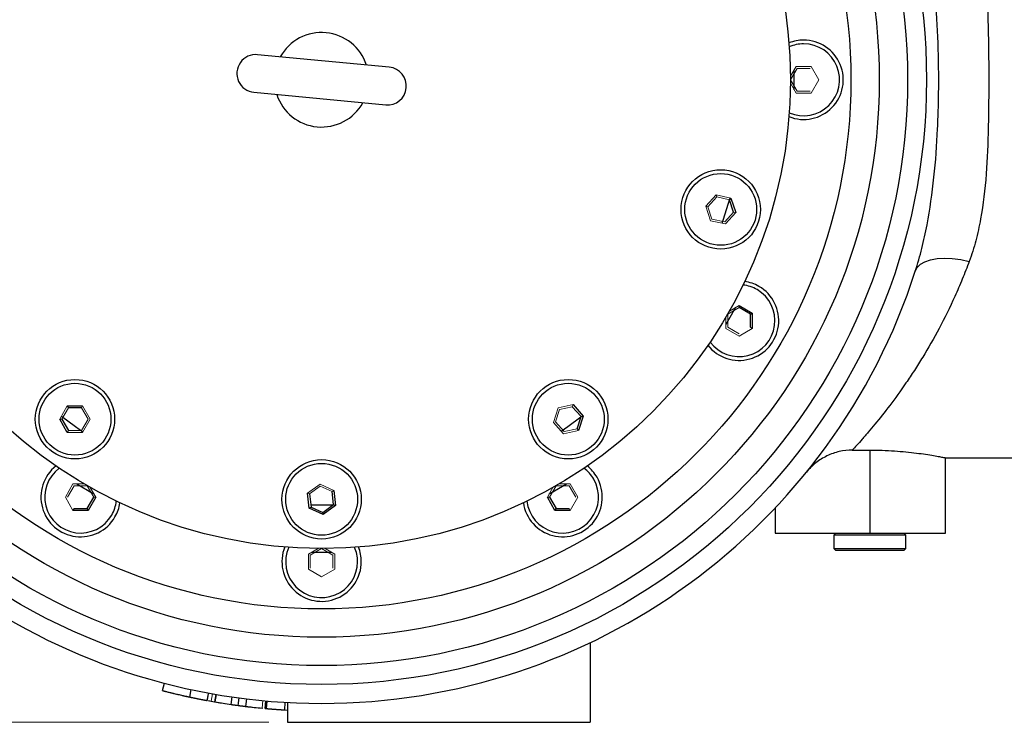
# Model space of a CAD drawing. Units: millimetres. Extents: x 0 to 420, y 0 to 297.
# Drawn here: x 87 to 139, y 56 to 93 of the extents above; entities that cross this region are included whole.
import ezdxf

# ---------------------------------------------------------------- set-up
doc = ezdxf.new("R2010")
doc.units = ezdxf.units.MM
doc.styles.add('SLDTEXTSTYLE1', font='TXT', dxfattribs={"width": 0.75})
doc.dimstyles.new('SLDDIMSTYLE1', dxfattribs={"dimtxt": 3.5, "dimasz": 3.302, "dimexe": 0, "dimexo": 0.0625, "dimgap": 0.875, "dimtad": 1, "dimdec": 0, "dimlfac": 5, "dimrnd": 1e-09, "dimzin": 12, "dimdsep": 46, "dimtxsty": 'SLDTEXTSTYLE1', "dimsah": 1, "dimcen": 0.09, "dimadec": 0, "dimazin": 3, "dimtfac": 1, "dimtdec": 0, "dimtofl": 0, "dimtmove": 0, "dimatfit": 3, "dimfxl": 0, "dimfrac": 2, "dimtolj": 1, "dimtzin": 12, "dimarcsym": 0})

# ---------------------------------------------------------------- blocks, each defined once
blk = doc.blocks.new('_D_4')
at = {"color": 7, "linetype": 'Continuous', "lineweight": 18}
for p, q in [((87.514, 123.849), (46.714, 123.849)), ((47.714, 123.849), (47.714, 55.849)), ((99.914, 55.849), (46.714, 55.849))]:
    blk.add_line(p, q, dxfattribs=at)
for points in [[(47.714, 123.849), (47.206, 120.547), (48.222, 120.547)], [(47.714, 55.849), (48.222, 59.151), (47.206, 59.151)]]:
    blk.add_solid(points, dxfattribs=at)
at = {"color": 7, "linetype": 'Continuous', "lineweight": 18, "insert": (43.202, 82.908), "char_height": 3.5, "attachment_point": 1, "rotation": 90, "style": 'SLDTEXTSTYLE1'}
blk.add_mtext('340', dxfattribs=at)

msp = doc.modelspace()

# ---------------------------------------------------------------- linework, layer by layer
at = {"color": 7, "linetype": 'Continuous', "lineweight": 25}
for p, q in [((106.2932, 90.5122), (99.3249, 91.1771)), ((127.7141, 89.8492), (127.7086, 90.3736)), ((127.7086, 89.3247), (127.7141, 89.8492)), ((99.1349, 89.1861), (106.1033, 88.5213)), ((123.0369, 83.1571), (123.5778, 83.7577)), ((123.6134, 83.6479), (123.1499, 83.1331)), ((124.5052, 82.845), (124.2911, 83.5039)), ((124.3684, 83.5897), (124.6182, 82.821)), ((124.7977, 77.9075), (125.4977, 77.5033)), ((125.3977, 77.4456), (124.7977, 77.792)), ((125.3977, 77.4456), (125.4977, 77.5033)), ((125.3977, 76.7528), (125.3977, 77.4456)), ((125.4977, 77.5033), (125.4977, 76.695)), ((89.2611, 72.589), (90.0694, 72.589)), ((90.0117, 72.489), (89.3188, 72.489)), ((116.4406, 72.0331), (115.977, 72.5479)), ((116.0127, 72.6577), (116.5535, 72.0571)), ((89.2611, 71.189), (88.857, 71.889)), ((88.9724, 71.889), (89.3188, 71.289)), ((116.2265, 71.3741), (116.4406, 72.0331)), ((116.5535, 72.0571), (116.3038, 71.2883)), ((116.4406, 72.0331), (116.5535, 72.0571)), ((130.7883, 70.2533), (131.7141, 70.2533)), ((131.7141, 70.2533), (131.7141, 65.8492)), ((135.7141, 65.8492), (135.7141, 69.8519)), ((135.7141, 69.8492), (140.7141, 69.8492)), ((90.3105, 67.1655), (90.6569, 67.7655)), ((90.7724, 67.7655), (90.3682, 67.0655)), ((102.0602, 67.1741), (101.9757, 67.9779)), ((102.0812, 67.931), (102.1536, 67.242)), ((103.347, 67.3674), (103.2746, 68.0564)), ((103.368, 68.1243), (103.4525, 67.3204)), ((115.0599, 67.0655), (114.6558, 67.7655)), ((114.7713, 67.7655), (115.1177, 67.1655)), ((102.0602, 67.1741), (102.1536, 67.242)), ((102.1536, 67.242), (102.7865, 66.9602)), ((102.7865, 66.9602), (103.347, 67.3674)), ((103.4525, 67.3204), (102.7986, 66.8453)), ((103.347, 67.3674), (103.4525, 67.3204)), ((126.7141, 67.1997), (126.7141, 65.8492)), ((90.3682, 67.0655), (89.5599, 67.0655)), ((89.6177, 67.1655), (90.3105, 67.1655)), ((90.3105, 67.1655), (90.3682, 67.0655)), ((102.7986, 66.8453), (102.0602, 67.1741)), ((102.7865, 66.9602), (102.7986, 66.8453)), ((115.0599, 67.0655), (115.1177, 67.1655)), ((115.8682, 67.0655), (115.0599, 67.0655)), ((115.1177, 67.1655), (115.8105, 67.1655)), ((126.7141, 65.8492), (131.7141, 65.8492)), ((129.9141, 65.8492), (129.8141, 65.7492)), ((129.8141, 65.7492), (129.8141, 65.0492)), ((133.6141, 65.7492), (129.8141, 65.7492)), ((131.7141, 65.8492), (135.7141, 65.8492)), ((133.6141, 65.7492), (133.5141, 65.8492)), ((133.6141, 65.0492), (133.6141, 65.7492)), ((102.1896, 64.8547), (103.2428, 64.8548)), ((129.8141, 65.0492), (129.9141, 64.9492)), ((129.8141, 65.0492), (133.6141, 65.0492)), ((133.5141, 64.9492), (129.9141, 64.9492)), ((133.5141, 64.9492), (133.6141, 65.0492)), ((116.9141, 60.0606), (116.9141, 55.8492)), ((94.3038, 57.5254), (94.4045, 57.9125)), ((95.737, 57.1861), (95.8206, 57.5772)), ((97.0785, 56.9281), (97.146, 57.3223)), ((97.9249, 56.7943), (97.9823, 57.1902)), ((98.2951, 56.7428), (98.3481, 57.1393)), ((98.7112, 56.6899), (98.7591, 57.087)), ((99.7259, 56.5831), (99.7617, 56.9815)), ((99.8005, 56.5765), (99.8354, 56.975)), ((100.7649, 56.5061), (100.7883, 56.9054)), ((100.9141, 56.8983), (100.9141, 55.8492)), ((100.7649, 56.5061), (100.9327, 56.4975)), ((100.9141, 55.8492), (116.9141, 55.8492))]:
    msp.add_line(p, q, dxfattribs=at)
at = {"color": 144, "linetype": 'Continuous', "lineweight": 18}
for p, q in [((127.5134, 90.0355), (127.8099, 90.5492)), ((127.8677, 90.4492), (127.5213, 89.8492)), ((127.8099, 90.5492), (128.6182, 90.5492)), ((128.5605, 90.4492), (127.8677, 90.4492)), ((128.6182, 90.5492), (129.0224, 89.8492)), ((127.8099, 89.1492), (127.5134, 89.6628)), ((127.5213, 89.8492), (127.8677, 89.2492)), ((129.0224, 89.8492), (128.6182, 89.1492)), ((128.6182, 89.1492), (127.8099, 89.1492)), ((127.8677, 89.2492), (128.5605, 89.2492)), ((123.6134, 83.6479), (123.5778, 83.7577)), ((123.5778, 83.7577), (124.3684, 83.5897)), ((124.2911, 83.5039), (123.6134, 83.6479)), ((124.2911, 83.5039), (124.3684, 83.5897)), ((123.0369, 83.1571), (123.1499, 83.1331)), ((123.2867, 82.3883), (123.0369, 83.1571)), ((123.1499, 83.1331), (123.364, 82.4741)), ((124.0416, 82.3301), (124.5052, 82.845)), ((124.6182, 82.821), (124.0773, 82.2203)), ((124.5052, 82.845), (124.6182, 82.821)), ((124.0773, 82.2203), (123.2867, 82.3883)), ((123.364, 82.4741), (124.0416, 82.3301)), ((124.7977, 77.792), (124.1977, 77.4456)), ((124.2841, 77.6109), (124.7977, 77.9075)), ((124.7977, 77.792), (124.7977, 77.9075)), ((124.0977, 76.695), (124.0977, 77.2882)), ((124.1977, 77.4456), (124.1977, 76.7528)), ((124.7977, 76.2909), (124.0977, 76.695)), ((124.1977, 76.7528), (124.7977, 76.4064)), ((125.4977, 76.695), (124.7977, 76.2909)), ((125.4977, 76.695), (125.3977, 76.7528)), ((88.857, 71.889), (89.2611, 72.589)), ((89.3188, 72.489), (88.9724, 71.889)), ((89.2611, 72.589), (89.3188, 72.489)), ((90.0694, 72.589), (90.0117, 72.489)), ((90.3581, 71.889), (90.0117, 72.489)), ((90.0694, 72.589), (90.4735, 71.889)), ((114.9723, 71.721), (115.2221, 72.4897)), ((115.2993, 72.4039), (115.0852, 71.745)), ((115.2221, 72.4897), (116.0127, 72.6577)), ((115.977, 72.5479), (115.2993, 72.4039)), ((115.977, 72.5479), (116.0127, 72.6577)), ((88.857, 71.889), (88.9724, 71.889)), ((90.0117, 71.289), (90.3581, 71.889)), ((90.4735, 71.889), (90.0694, 71.189)), ((115.5131, 71.1203), (114.9723, 71.721)), ((115.0852, 71.745), (115.5488, 71.2301)), ((115.5488, 71.2301), (116.2265, 71.3741)), ((116.2265, 71.3741), (116.3038, 71.2883)), ((89.3188, 71.289), (89.2611, 71.189)), ((90.0694, 71.189), (89.2611, 71.189)), ((89.3188, 71.289), (90.0117, 71.289)), ((116.3038, 71.2883), (115.5131, 71.1203)), ((89.1558, 67.7655), (89.5599, 68.4655)), ((89.6177, 68.3655), (89.2713, 67.7655)), ((89.5599, 68.4655), (90.1531, 68.4655)), ((90.3105, 68.3655), (89.6177, 68.3655)), ((90.6569, 67.7655), (90.3105, 68.3655)), ((90.4758, 68.2792), (90.7724, 67.7655)), ((101.9757, 67.9779), (102.6296, 68.453)), ((102.6417, 68.3382), (102.0812, 67.931)), ((102.6296, 68.453), (103.368, 68.1243)), ((103.2746, 68.0564), (102.6417, 68.3382)), ((114.6558, 67.7655), (114.9524, 68.2792)), ((115.1177, 68.3655), (114.7713, 67.7655)), ((115.8105, 68.3655), (115.1177, 68.3655)), ((115.2751, 68.4655), (115.8682, 68.4655)), ((116.1569, 67.7655), (115.8105, 68.3655)), ((115.8682, 68.4655), (116.2724, 67.7655)), ((89.5599, 67.0655), (89.1558, 67.7655)), ((90.6569, 67.7655), (90.7724, 67.7655)), ((101.9757, 67.9779), (102.0812, 67.931)), ((103.2746, 68.0564), (103.368, 68.1243)), ((114.6558, 67.7655), (114.7713, 67.7655)), ((116.2724, 67.7655), (115.8682, 67.0655)), ((89.5599, 67.0655), (89.6177, 67.1655)), ((115.8682, 67.0655), (115.8105, 67.1655)), ((102.0141, 64.7533), (102.5277, 65.0499)), ((102.0141, 63.945), (102.0141, 64.7533)), ((102.7141, 65.042), (102.1141, 64.6956)), ((102.1141, 64.6956), (102.1141, 64.0028)), ((103.3141, 64.6956), (102.7141, 65.042)), ((102.9004, 65.0499), (103.4141, 64.7533)), ((103.3141, 64.0028), (103.3141, 64.6956)), ((103.4141, 64.7533), (103.4141, 63.945)), ((102.7141, 63.5409), (102.0141, 63.945)), ((103.4141, 63.945), (102.7141, 63.5409)), ((96.8739, 56.9638), (96.9438, 57.3576)), ((99.5722, 56.5973), (99.6099, 56.9955)), ((99.759, 56.5802), (99.7944, 56.9786))]:
    msp.add_line(p, q, dxfattribs=at)
at = {"color": 7, "linetype": 'Continuous', "lineweight": 25, "flags": 128}
for points in [[(123.8952, 82.259), (123.9515, 82.4179), (124.3283, 83.5982)], [(134.121, 79.7198), (134.2236, 79.9161), (134.3949, 80.0846), (134.6306, 80.221), (134.9247, 80.3219), (135.27, 80.3849), (135.6579, 80.4083), (136.0786, 80.3915), (136.5217, 80.3351), (136.9762, 80.2403)], [(124.1072, 76.9134), (124.2529, 77.1575), (124.6242, 77.8098)], [(88.9501, 72.0503), (89.694, 71.4991), (90.0899, 71.2245)], [(115.3886, 71.2587), (115.7342, 71.4991), (116.4355, 72.0174)], [(89.7627, 68.4655), (90.6003, 67.9801), (90.671, 67.9411)], [(114.7572, 67.9411), (114.8279, 67.9801), (115.6691, 68.4677)], [(102.1415, 67.3565), (102.7141, 67.3492), (103.3337, 67.3577)], [(97.1134, 57.3279), (97.0794, 57.1308), (97.0455, 56.9337)]]:
    msp.add_lwpolyline(points, dxfattribs=at)
at = {"color": 7, "linetype": 'Continuous', "lineweight": 25}
for centre, radius in [((102.7141, 89.8492), 32), ((102.7141, 89.8492), 31), ((102.7141, 89.8492), 29.5), ((102.7141, 89.8492), 28), ((102.7141, 89.8492), 24.8), ((123.8275, 82.989), 2.1), ((123.8275, 82.989), 1.9), ((89.6653, 71.889), 2.1), ((115.7629, 71.889), 2.1), ((89.6653, 71.889), 1.9), ((115.7629, 71.889), 1.9), ((102.7141, 67.6492), 2.1), ((102.7141, 67.6492), 1.9)]:
    msp.add_circle(centre, radius, dxfattribs=at)
for centre, radius, start, end in [((102.7141, 89.8492), 2.5, 18.12791, 150.97155), ((128.2141, 89.8492), 2.1, 248.28841, 90), ((128.2141, 89.8492), 2.1, 90, 111.71159), ((99.2299, 90.1816), 1, 84.54973, 264.54973), ((106.1983, 89.5168), 1, 264.54973, 84.54973), ((102.7141, 89.8492), 2.5, 198.12791, 330.97155), ((102.7141, 89.8492), 33, 197.87557, 342.12443), ((124.7977, 77.0992), 2.1, 60, 81.71159), ((124.7977, 77.0992), 2.1, 218.28841, 60), ((89.9641, 67.7655), 2.1, 128.28841, 330), ((115.4641, 67.7655), 2.1, 30, 51.71159), ((115.4641, 67.7655), 2.1, 188.28841, 30), ((89.9641, 67.7655), 2.1, 330, 351.71159), ((102.7141, 64.3492), 2.1, 158.28841, 0), ((102.7141, 64.3492), 2.1, 0, 21.71159), ((102.7141, 89.8492), 33.4, 257.63299, 259.2963), ((102.7141, 89.8492), 33.4, 259.92967, 261.18749), ((102.7141, 89.8492), 33.4, 264.86709, 265.41892)]:
    msp.add_arc(centre, radius, start, end, dxfattribs=at)
at = {"color": 8, "linetype": 'Continuous', "lineweight": 25}
for centre, start, end in [((128.2141, 89.8492), 90, 113.61689), ((128.2141, 89.8492), 246.38311, 90), ((124.7977, 77.0992), 216.38311, 60), ((124.7977, 77.0992), 60, 83.61689), ((89.9641, 67.7655), 126.38311, 330), ((115.4641, 67.7655), 30, 53.61689), ((115.4641, 67.7655), 186.38311, 30), ((89.9641, 67.7655), 330, 353.61689), ((102.7141, 64.3492), 156.38311, 0), ((102.7141, 64.3492), 0, 23.61689)]:
    msp.add_arc(centre, 1.9, start, end, dxfattribs=at)
at = {"color": 7, "linetype": 'Continuous', "lineweight": 25}
for points, knots in [([(134.121, 79.7198), (134.2494, 80.1179), (134.3638, 80.5215), (134.5176, 81.1344), (134.5659, 81.34), (134.6571, 81.7535), (134.6999, 81.9616), (134.9006, 83.0036), (135.0195, 83.8455), (135.1998, 85.5427), (135.2611, 86.398), (135.3211, 87.6895), (135.3358, 88.1217), (135.3551, 88.9881), (135.3599, 89.4208), (135.3598, 90.717), (135.3411, 91.5789), (135.2612, 93.2978), (135.2, 94.1549), (135.0865, 95.2226), (135.0619, 95.4361), (135.0087, 95.8613), (134.9801, 96.073), (134.888, 96.7057), (134.8181, 97.1241), (134.5779, 98.368), (134.3778, 99.1823), (134.121, 99.9786)], [0, 0, 0, 0, 0.0625, 0.0625, 0.09375, 0.09375, 0.125, 0.125, 0.25, 0.25, 0.375, 0.375, 0.4375, 0.4375, 0.5, 0.5, 0.625, 0.625, 0.75, 0.75, 0.78125, 0.78125, 0.8125, 0.8125, 0.875, 0.875, 1, 1, 1, 1]), ([(136.9762, 99.4581), (137.2401, 98.7466), (137.4308, 98.0046), (137.6432, 96.8503), (137.7016, 96.4587), (137.7744, 95.8612), (137.7962, 95.6603), (137.8354, 95.2554), (137.8529, 95.0509), (137.9304, 94.0263), (137.962, 93.2005), (137.99, 91.9536), (137.9961, 91.5366), (138.0038, 90.6998), (138.0056, 90.2801), (138.0056, 89.4378), (138.0039, 89.0153), (137.9962, 88.1675), (137.9901, 87.7468), (137.9619, 86.4945), (137.9302, 85.6725), (137.8084, 84.0561), (137.7184, 83.2616), (137.5404, 82.2878), (137.5014, 82.0938), (137.4167, 81.7111), (137.3709, 81.5219), (137.2223, 80.961), (137.1081, 80.596), (136.9762, 80.2403)], [0, 0, 0, 0, 0.125, 0.125, 0.1875, 0.1875, 0.21875, 0.21875, 0.25, 0.25, 0.375, 0.375, 0.4375, 0.4375, 0.5, 0.5, 0.5625, 0.5625, 0.625, 0.625, 0.75, 0.75, 0.875, 0.875, 0.90625, 0.90625, 0.9375, 0.9375, 1, 1, 1, 1]), ([(136.9762, 80.2403), (136.858, 79.9216), (136.7352, 79.6081), (136.5447, 79.1452), (136.4801, 78.9922), (136.349, 78.6886), (136.2823, 78.5379), (135.9463, 77.7952), (135.6673, 77.2317), (135.097, 76.1605), (134.8055, 75.6529), (134.3649, 74.9311), (134.2175, 74.6972), (133.9963, 74.3561), (133.9225, 74.2441), (133.7752, 74.0233), (133.7014, 73.9144), (133.3347, 73.3801), (133.048, 72.9854), (132.4978, 72.2594), (132.2342, 71.9281), (131.8649, 71.4794), (131.7461, 71.3379), (131.5759, 71.1383), (131.5204, 71.0738), (131.4124, 70.9491), (131.3598, 70.8888), (131.105, 70.5992), (130.9292, 70.406), (130.7883, 70.2533)], [0, 0, 0, 0, 0.0625, 0.0625, 0.09375, 0.09375, 0.125, 0.125, 0.25, 0.25, 0.375, 0.375, 0.4375, 0.4375, 0.46875, 0.46875, 0.5, 0.5, 0.625, 0.625, 0.75, 0.75, 0.8125, 0.8125, 0.84375, 0.84375, 0.875, 0.875, 1, 1, 1, 1]), ([(130.7883, 70.2533), (130.5546, 70.2533), (130.3256, 70.2266), (129.9885, 70.1489), (129.8772, 70.1166), (129.6569, 70.0391), (129.5499, 69.9945), (129.2382, 69.8441), (129.0426, 69.7218), (128.6764, 69.4319), (128.5113, 69.2687), (128.3644, 69.0871)], [0, 0, 0, 0, 0.25, 0.25, 0.375, 0.375, 0.5, 0.5, 0.75, 0.75, 1, 1, 1, 1]), ([(131.7141, 70.2533), (131.9333, 70.2511), (132.3781, 70.2468), (133.0232, 70.2127), (133.6366, 70.1621), (134.193, 70.0994), (134.6872, 70.0307), (135.0966, 69.9646), (135.4167, 69.9071), (135.6208, 69.8678), (135.7168, 69.8486), (135.704, 69.8512), (135.7005, 69.8519)], [0, 0, 0, 0, 0.1043844, 0.2118346, 0.3162082, 0.4235376, 0.5292276, 0.6379276, 0.7444715, 0.8541836, 0.9593081, 1, 1, 1, 1]), ([(94.3038, 57.5254), (94.3041, 57.5253), (94.3044, 57.5252), (94.3048, 57.5251), (94.305, 57.5251), (94.3052, 57.525), (94.3053, 57.525), (94.3053, 57.525), (94.3054, 57.525), (94.3054, 57.525), (94.3054, 57.525), (94.3055, 57.525), (94.3055, 57.525), (94.3059, 57.5249), (94.3064, 57.5247), (94.3072, 57.5245), (94.3075, 57.5244), (94.3079, 57.5243), (94.3081, 57.5243), (94.3084, 57.5242), (94.3085, 57.5242), (94.3117, 57.5234), (94.3166, 57.5221), (94.3271, 57.5193), (94.3312, 57.5183), (94.3403, 57.5159), (94.3454, 57.5146), (94.3568, 57.5117), (94.363, 57.51), (94.373, 57.5075), (94.3765, 57.5066), (94.3836, 57.5047), (94.3872, 57.5038), (94.4069, 57.4987), (94.4248, 57.4941), (94.455, 57.4864), (94.4655, 57.4837), (94.4822, 57.4795), (94.4879, 57.4781), (94.4967, 57.4758), (94.4996, 57.4751), (94.5056, 57.4736), (94.5085, 57.4728), (94.5371, 57.4656), (94.5644, 57.4587), (94.6225, 57.4441), (94.6531, 57.4365), (94.7026, 57.4243), (94.7197, 57.42), (94.7465, 57.4135), (94.7555, 57.4112), (94.774, 57.4067), (94.7836, 57.4043), (94.8116, 57.3975), (94.8308, 57.3929), (94.8601, 57.3857), (94.87, 57.3833), (94.89, 57.3785), (94.9004, 57.376), (94.9502, 57.3641), (94.9917, 57.3542), (95.0565, 57.3388), (95.0786, 57.3337), (95.1122, 57.3258), (95.1236, 57.3231), (95.1465, 57.3178), (95.1584, 57.315), (95.2148, 57.3019), (95.2607, 57.2914), (95.3305, 57.2755), (95.3539, 57.2702), (95.3894, 57.2622), (95.4013, 57.2596), (95.4251, 57.2542), (95.4373, 57.2515), (95.4724, 57.2437), (95.4961, 57.2384), (95.532, 57.2305), (95.544, 57.2279), (95.5621, 57.2239), (95.5682, 57.2226), (95.5773, 57.2206), (95.5804, 57.2199), (95.5865, 57.2186), (95.5899, 57.2178), (95.6032, 57.2149), (95.6146, 57.2124), (95.6326, 57.2085), (95.6388, 57.2072), (95.6483, 57.2051), (95.6516, 57.2044), (95.6564, 57.2034), (95.6581, 57.203), (95.6606, 57.2025), (95.6614, 57.2023), (95.6631, 57.2019), (95.6642, 57.2017), (95.6808, 57.1981), (95.7049, 57.1929), (95.737, 57.1861)], [0, 0, 0, 0, 0.015625, 0.015625, 0.0234375, 0.0234375, 0.0273438, 0.0273438, 0.0292969, 0.0292969, 0.0302734, 0.0302734, 0.03125, 0.03125, 0.046875, 0.046875, 0.0546875, 0.0546875, 0.0585938, 0.0585938, 0.0625, 0.0625, 0.125, 0.125, 0.15625, 0.15625, 0.1875, 0.1875, 0.21875, 0.21875, 0.234375, 0.234375, 0.25, 0.25, 0.3125, 0.3125, 0.34375, 0.34375, 0.359375, 0.359375, 0.3671875, 0.3671875, 0.375, 0.375, 0.4375, 0.4375, 0.5, 0.5, 0.53125, 0.53125, 0.546875, 0.546875, 0.5625, 0.5625, 0.59375, 0.59375, 0.609375, 0.609375, 0.625, 0.625, 0.6875, 0.6875, 0.71875, 0.71875, 0.734375, 0.734375, 0.75, 0.75, 0.8125, 0.8125, 0.84375, 0.84375, 0.859375, 0.859375, 0.875, 0.875, 0.90625, 0.90625, 0.921875, 0.921875, 0.9296875, 0.9296875, 0.9335938, 0.9335938, 0.9375, 0.9375, 0.953125, 0.953125, 0.9609375, 0.9609375, 0.9648438, 0.9648438, 0.9667969, 0.9667969, 0.9677734, 0.9677734, 0.96875, 0.96875, 1, 1, 1, 1]), ([(96.6641, 57.0017), (96.676, 57.0673), (96.6999, 57.1984), (96.7243, 57.3295), (96.7366, 57.3951)], [0, 0, 0, 0, 0.4997732, 1, 1, 1, 1]), ([(95.737, 57.1861), (95.7532, 57.1826), (95.7673, 57.1796), (95.7855, 57.1757), (95.791, 57.1746), (95.7986, 57.173), (95.801, 57.1724), (95.8044, 57.1717), (95.8055, 57.1715), (95.8071, 57.1712), (95.8077, 57.171), (95.8087, 57.1708), (95.8089, 57.1708), (95.8232, 57.1678), (95.836, 57.1651), (95.8541, 57.1613), (95.86, 57.16), (95.8686, 57.1582), (95.8714, 57.1576), (95.877, 57.1565), (95.8794, 57.156), (95.9065, 57.1503), (95.9307, 57.1453), (95.9669, 57.1378), (95.979, 57.1353), (95.9971, 57.1316), (96.0032, 57.1303), (96.0153, 57.1279), (96.0217, 57.1265), (96.05, 57.1207), (96.0733, 57.116), (96.1092, 57.1087), (96.1214, 57.1063), (96.1398, 57.1026), (96.146, 57.1014), (96.1554, 57.0995), (96.1585, 57.0989), (96.1647, 57.0976), (96.1677, 57.097), (96.1982, 57.0909), (96.2235, 57.0859), (96.259, 57.0789), (96.2704, 57.0767), (96.2868, 57.0734), (96.2921, 57.0724), (96.3026, 57.0703), (96.308, 57.0693), (96.3319, 57.0646), (96.3529, 57.0605), (96.3874, 57.0539), (96.3993, 57.0516), (96.4179, 57.048), (96.4243, 57.0468), (96.434, 57.0449), (96.4372, 57.0443), (96.4438, 57.043), (96.4469, 57.0424), (96.4576, 57.0404), (96.464, 57.0392), (96.4726, 57.0375), (96.4753, 57.037), (96.4791, 57.0363), (96.4803, 57.0361), (96.482, 57.0358), (96.4826, 57.0356), (96.4837, 57.0354), (96.484, 57.0354), (96.4911, 57.034), (96.497, 57.0329), (96.5054, 57.0313), (96.5081, 57.0308), (96.5121, 57.0301), (96.5134, 57.0298), (96.5159, 57.0293), (96.5169, 57.0291), (96.5306, 57.0266), (96.5417, 57.0245), (96.557, 57.0216), (96.5618, 57.0207), (96.5686, 57.0194), (96.5709, 57.019), (96.5752, 57.0182), (96.5771, 57.0178), (96.5883, 57.0158), (96.5966, 57.0142), (96.6121, 57.0113), (96.6194, 57.01), (96.632, 57.0076), (96.6375, 57.0066), (96.6446, 57.0053), (96.6468, 57.0049), (96.6497, 57.0044), (96.6506, 57.0042), (96.6524, 57.0039), (96.6533, 57.0037), (96.6567, 57.0031), (96.6589, 57.0027), (96.6613, 57.0022), (96.662, 57.0021), (96.6628, 57.0019), (96.663, 57.0019), (96.6633, 57.0018), (96.6634, 57.0018), (96.6635, 57.0018), (96.6636, 57.0018), (96.6639, 57.0017), (96.664, 57.0017), (96.6641, 57.0017), (96.6641, 57.0017), (96.6641, 57.0017), (96.6641, 57.0017), (96.6641, 57.0017), (96.6641, 57.0017), (96.664, 57.0017), (96.664, 57.0017), (96.6639, 57.0017), (96.6636, 57.0018), (96.6631, 57.0019)], [0, 0, 0, 0, 0.03125, 0.03125, 0.046875, 0.046875, 0.0546875, 0.0546875, 0.0585938, 0.0585938, 0.0605469, 0.0605469, 0.0625, 0.0625, 0.09375, 0.09375, 0.109375, 0.109375, 0.1171875, 0.1171875, 0.125, 0.125, 0.1875, 0.1875, 0.21875, 0.21875, 0.234375, 0.234375, 0.25, 0.25, 0.3125, 0.3125, 0.34375, 0.34375, 0.359375, 0.359375, 0.3671875, 0.3671875, 0.375, 0.375, 0.4375, 0.4375, 0.46875, 0.46875, 0.484375, 0.484375, 0.5, 0.5, 0.5625, 0.5625, 0.59375, 0.59375, 0.609375, 0.609375, 0.6171875, 0.6171875, 0.625, 0.625, 0.640625, 0.640625, 0.6484375, 0.6484375, 0.6523438, 0.6523438, 0.6542969, 0.6542969, 0.65625, 0.65625, 0.671875, 0.671875, 0.6796875, 0.6796875, 0.6835938, 0.6835938, 0.6875, 0.6875, 0.71875, 0.71875, 0.734375, 0.734375, 0.7421875, 0.7421875, 0.75, 0.75, 0.78125, 0.78125, 0.8125, 0.8125, 0.84375, 0.84375, 0.859375, 0.859375, 0.8671875, 0.8671875, 0.875, 0.875, 0.90625, 0.90625, 0.921875, 0.921875, 0.9296875, 0.9296875, 0.9335938, 0.9335938, 0.9375, 0.9375, 0.953125, 0.953125, 0.9609375, 0.9609375, 0.9648438, 0.9648438, 0.9667969, 0.9667969, 0.96875, 0.96875, 1, 1, 1, 1]), ([(97.0458, 56.9337), (97.0467, 56.9335), (97.0511, 56.9328), (97.0662, 56.9302), (97.0785, 56.9281)], [0, 0, 0, 0, 0.1837386, 1, 1, 1, 1]), ([(97.9249, 56.7943), (97.9271, 56.794), (97.929, 56.7937), (97.9315, 56.7934), (97.9323, 56.7933), (97.9334, 56.7931), (97.9337, 56.7931), (97.9342, 56.793), (97.9344, 56.793), (97.9347, 56.7929), (97.9347, 56.7929), (97.937, 56.7926), (97.9391, 56.7923), (97.9421, 56.7918), (97.9431, 56.7917), (97.9451, 56.7914), (97.9459, 56.7913), (97.952, 56.7904), (97.9576, 56.7896), (97.967, 56.7883), (97.9703, 56.7878), (97.9755, 56.787), (97.9773, 56.7868), (97.9809, 56.7863), (97.9832, 56.7859), (97.9909, 56.7848), (97.998, 56.7838), (98.0104, 56.7821), (98.0148, 56.7814), (98.0218, 56.7804), (98.0242, 56.7801), (98.0279, 56.7796), (98.0291, 56.7794), (98.0317, 56.779), (98.0333, 56.7788), (98.042, 56.7776), (98.0501, 56.7764), (98.0631, 56.7746), (98.0675, 56.774), (98.0743, 56.773), (98.0766, 56.7727), (98.0801, 56.7722), (98.0812, 56.7721), (98.083, 56.7718), (98.0836, 56.7717), (98.0848, 56.7716), (98.0857, 56.7714), (98.095, 56.7701), (98.1083, 56.7683), (98.1344, 56.7647), (98.1441, 56.7633), (98.1603, 56.7611), (98.166, 56.7603), (98.1749, 56.7591), (98.1779, 56.7587), (98.1826, 56.758), (98.1841, 56.7578), (98.1865, 56.7575), (98.1873, 56.7574), (98.1889, 56.7572), (98.1901, 56.757), (98.214, 56.7537), (98.2488, 56.749), (98.2951, 56.7428)], [0, 0, 0, 0, 0.03125, 0.03125, 0.046875, 0.046875, 0.0546875, 0.0546875, 0.0585938, 0.0585938, 0.0625, 0.0625, 0.09375, 0.09375, 0.109375, 0.109375, 0.125, 0.125, 0.1875, 0.1875, 0.21875, 0.21875, 0.234375, 0.234375, 0.25, 0.25, 0.3125, 0.3125, 0.34375, 0.34375, 0.359375, 0.359375, 0.3671875, 0.3671875, 0.375, 0.375, 0.4375, 0.4375, 0.46875, 0.46875, 0.484375, 0.484375, 0.4921875, 0.4921875, 0.4960938, 0.4960938, 0.5, 0.5, 0.625, 0.625, 0.6875, 0.6875, 0.71875, 0.71875, 0.734375, 0.734375, 0.7421875, 0.7421875, 0.7460938, 0.7460938, 0.75, 0.75, 1, 1, 1, 1]), ([(99.7941, 56.9786), (99.7882, 56.9122), (99.7764, 56.7794), (99.7646, 56.6466), (99.7587, 56.5802)], [0, 0, 0, 0, 0.4999827, 1, 1, 1, 1]), ([(98.2951, 56.7428), (98.3212, 56.7393), (98.343, 56.7364), (98.3691, 56.733), (98.3768, 56.732), (98.385, 56.7309), (98.3876, 56.7306), (98.3924, 56.73), (98.3948, 56.7297), (98.402, 56.7287), (98.4069, 56.7281), (98.4167, 56.7268), (98.4217, 56.7262), (98.4279, 56.7253), (98.4294, 56.7252), (98.4331, 56.7247), (98.4349, 56.7244), (98.4403, 56.7238), (98.4438, 56.7233), (98.4608, 56.7211), (98.4729, 56.7196), (98.4941, 56.7168), (98.5032, 56.7157), (98.5146, 56.7142), (98.518, 56.7138), (98.5226, 56.7132), (98.524, 56.7131), (98.526, 56.7128), (98.5267, 56.7127), (98.5276, 56.7126), (98.5279, 56.7126), (98.5285, 56.7125), (98.5284, 56.7125), (98.5399, 56.711), (98.5502, 56.7098), (98.5647, 56.7079), (98.5694, 56.7073), (98.5762, 56.7065), (98.5785, 56.7062), (98.5829, 56.7057), (98.5847, 56.7054), (98.5921, 56.7045), (98.5969, 56.7039), (98.604, 56.703), (98.6064, 56.7027), (98.6111, 56.7022), (98.613, 56.7019), (98.6211, 56.7009), (98.6262, 56.7003), (98.6331, 56.6994), (98.6353, 56.6992), (98.6384, 56.6988), (98.6394, 56.6987), (98.6414, 56.6984), (98.6422, 56.6983), (98.6526, 56.697), (98.6609, 56.696), (98.6719, 56.6947), (98.6753, 56.6943), (98.6801, 56.6937), (98.6817, 56.6935), (98.6846, 56.6931), (98.6862, 56.6929), (98.6898, 56.6925), (98.6921, 56.6922), (98.6954, 56.6918), (98.6965, 56.6917), (98.6982, 56.6915), (98.6987, 56.6914), (98.6995, 56.6913), (98.6998, 56.6913), (98.7003, 56.6912), (98.7007, 56.6912), (98.7034, 56.6909), (98.7068, 56.6905), (98.7112, 56.6899)], [0, 0, 0, 0, 0.125, 0.125, 0.1875, 0.1875, 0.203125, 0.203125, 0.21875, 0.21875, 0.25, 0.25, 0.28125, 0.28125, 0.2890625, 0.2890625, 0.296875, 0.296875, 0.3125, 0.3125, 0.375, 0.375, 0.4375, 0.4375, 0.46875, 0.46875, 0.484375, 0.484375, 0.4921875, 0.4921875, 0.4960938, 0.4960938, 0.5, 0.5, 0.5625, 0.5625, 0.59375, 0.59375, 0.609375, 0.609375, 0.625, 0.625, 0.65625, 0.65625, 0.671875, 0.671875, 0.6875, 0.6875, 0.71875, 0.71875, 0.734375, 0.734375, 0.7421875, 0.7421875, 0.75, 0.75, 0.8125, 0.8125, 0.84375, 0.84375, 0.859375, 0.859375, 0.875, 0.875, 0.90625, 0.90625, 0.921875, 0.921875, 0.9296875, 0.9296875, 0.9335938, 0.9335938, 0.9375, 0.9375, 1, 1, 1, 1]), ([(98.7197, 56.689), (98.764, 56.6837), (98.873, 56.6706), (99.0195, 56.6541), (99.0402, 56.6519), (99.054, 56.6503)], [0, 0, 0, 0, 0.1859563, 0.4586238, 1, 1, 1, 1]), ([(99.8005, 56.5765), (99.8014, 56.5764), (99.8022, 56.5764), (99.8035, 56.5763), (99.8039, 56.5762), (99.8045, 56.5762), (99.8047, 56.5761), (99.805, 56.5761), (99.8051, 56.5761), (99.8052, 56.5761), (99.8053, 56.5761), (99.8054, 56.5761), (99.8054, 56.5761), (99.8068, 56.576), (99.8084, 56.5758), (99.8112, 56.5756), (99.8123, 56.5755), (99.8139, 56.5753), (99.8145, 56.5753), (99.8156, 56.5752), (99.8162, 56.5751), (99.8224, 56.5746), (99.8298, 56.574), (99.8435, 56.5728), (99.8486, 56.5723), (99.8596, 56.5714), (99.8656, 56.5709), (99.8846, 56.5693), (99.8988, 56.568), (99.9225, 56.5661), (99.9308, 56.5654), (99.9482, 56.5639), (99.9574, 56.5631), (99.9854, 56.5608), (100.0054, 56.5592), (100.0374, 56.5566), (100.0483, 56.5557), (100.0709, 56.5539), (100.0829, 56.553), (100.1177, 56.5503), (100.142, 56.5484), (100.18, 56.5455), (100.193, 56.5445), (100.2129, 56.543), (100.2195, 56.5425), (100.2297, 56.5417), (100.2331, 56.5415), (100.2399, 56.541), (100.2436, 56.5407), (100.2721, 56.5386), (100.2986, 56.5366), (100.3404, 56.5336), (100.3546, 56.5326), (100.3837, 56.5306), (100.3989, 56.5295), (100.4433, 56.5265), (100.4726, 56.5245), (100.5161, 56.5216), (100.5306, 56.5206), (100.5521, 56.5192), (100.5593, 56.5188), (100.5701, 56.5181), (100.5736, 56.5178), (100.5808, 56.5174), (100.5846, 56.5171), (100.6012, 56.5161), (100.6152, 56.5152), (100.6373, 56.5138), (100.6448, 56.5133), (100.6564, 56.5126), (100.6603, 56.5124), (100.6662, 56.512), (100.6682, 56.5119), (100.6712, 56.5117), (100.6722, 56.5117), (100.6742, 56.5115), (100.6756, 56.5115), (100.6959, 56.5102), (100.7255, 56.5084), (100.7649, 56.5061)], [0, 0, 0, 0, 0.03125, 0.03125, 0.046875, 0.046875, 0.0546875, 0.0546875, 0.0585938, 0.0585938, 0.0605469, 0.0605469, 0.0625, 0.0625, 0.09375, 0.09375, 0.109375, 0.109375, 0.1171875, 0.1171875, 0.125, 0.125, 0.1875, 0.1875, 0.21875, 0.21875, 0.25, 0.25, 0.3125, 0.3125, 0.34375, 0.34375, 0.375, 0.375, 0.4375, 0.4375, 0.46875, 0.46875, 0.5, 0.5, 0.5625, 0.5625, 0.59375, 0.59375, 0.609375, 0.609375, 0.6171875, 0.6171875, 0.625, 0.625, 0.6875, 0.6875, 0.71875, 0.71875, 0.75, 0.75, 0.8125, 0.8125, 0.84375, 0.84375, 0.859375, 0.859375, 0.8671875, 0.8671875, 0.875, 0.875, 0.90625, 0.90625, 0.921875, 0.921875, 0.9296875, 0.9296875, 0.9335938, 0.9335938, 0.9355469, 0.9355469, 0.9375, 0.9375, 1, 1, 1, 1])]:
    msp.add_open_spline(points, degree=3, knots=knots, dxfattribs=at)
at = {"color": 144, "linetype": 'Continuous', "lineweight": 18}
for points, knots in [([(95.4787, 57.2423), (95.4789, 57.2422), (95.4794, 57.2421), (95.4846, 57.241), (95.4951, 57.2387), (95.5077, 57.2359), (95.5249, 57.2321), (95.5444, 57.2278), (95.5553, 57.2254), (95.5607, 57.2242)], [0, 0, 0, 0, 0.2498286, 0.4995155, 0.6364364, 0.7494377, 0.8741139, 0.9368879, 1, 1, 1, 1]), ([(96.5107, 57.0303), (96.5335, 57.026), (96.5604, 57.0209), (96.5823, 57.0169), (96.5856, 57.0163)], [0, 0, 0, 0, 0.8491537, 1, 1, 1, 1]), ([(96.704, 56.9944), (96.7045, 56.9943), (96.7054, 56.9941), (96.7113, 56.993), (96.7243, 56.9907), (96.7452, 56.9869), (96.7731, 56.9818), (96.8045, 56.9761), (96.8388, 56.97), (96.8622, 56.9658), (96.8739, 56.9638)], [0, 0, 0, 0, 0.1244571, 0.2488285, 0.3765213, 0.4978722, 0.6229494, 0.7484452, 0.8740871, 1, 1, 1, 1]), ([(99.5722, 56.5973), (99.5831, 56.5963), (99.5966, 56.595), (99.608, 56.5939), (99.6065, 56.5941), (99.6064, 56.5941)], [0, 0, 0, 0, 0.7919144, 0.9896977, 1, 1, 1, 1])]:
    msp.add_open_spline(points, degree=3, knots=knots, dxfattribs=at)
at = {"color": 7, "linetype": 'Continuous', "lineweight": 25}
for points in [[(97.0785, 56.9281), (97.3601, 56.8799), (97.6422, 56.8353), (97.9249, 56.7943)], [(98.7112, 56.6899), (98.9978, 56.6553), (99.2848, 56.6244), (99.5722, 56.5973)]]:
    msp.add_open_spline(points, degree=3, dxfattribs=at)

# ---------------------------------------------------------------- dimensions: what is measured, and where the dimension line sits
at = {"color": 7, "linetype": 'Continuous', "lineweight": 18}
dim = msp.add_linear_dim(base=(47.7141, 55.8492), p1=(88.5141, 123.8492), p2=(100.9141, 55.8492), angle=90, dimstyle='SLDDIMSTYLE1', dxfattribs=at)
dim.commit()
dim.dimension.update_dxf_attribs({"geometry": '_D_4', "text_midpoint": (47.7141, 86.7874), "dimtype": 160})

doc.saveas('drawing.dxf')
